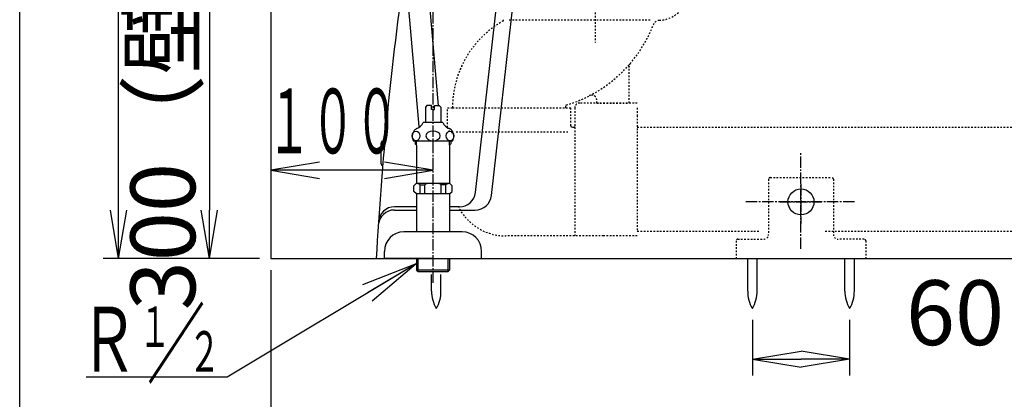
# Model space of a CAD drawing. Extents: x -22355 to 3848, y -22466 to 2905.
# Drawn here: x 190 to 797, y 435 to 669 of the extents above; entities that cross this region are included whole.
import ezdxf
from ezdxf.enums import TextEntityAlignment as Align

# ---------------------------------------------------------------- set-up
doc = ezdxf.new("R2010")
doc.units = 0
doc.linetypes.add('EXLTYPE2', pattern=[2, 1, -1])
doc.linetypes.add('EXLTYPE3', pattern=[10, 7, -1, 1, -1])
doc.layers.get('0').update_dxf_attribs({"linetype": 'CONTINUOUS'})
doc.layers.get('DEFPOINTS').update_dxf_attribs({"linetype": 'CONTINUOUS'})
for name, color, linetype in [('タンク', 7, 'CONTINUOUS'), ('便器', 7, 'CONTINUOUS'), ('寸法', 7, 'CONTINUOUS'), ('枠_表', 7, 'CONTINUOUS'), ('止水栓', 7, 'CONTINUOUS'), ('ｱｼﾞｬｽﾀｰ', 7, 'CONTINUOUS')]:
    doc.layers.add(name, color=color, linetype=linetype)
doc.styles.add('EXCADDIM1', font='monotxt', dxfattribs={"width": 0.84, "bigfont": 'extfont'})
doc.styles.add('EXCADSTD', font='monotxt', dxfattribs={"bigfont": 'extfont'})
doc.styles.get("Standard").update_dxf_attribs({"font": 'monotxt', "bigfont": 'extfont'})
doc.dimstyles.new('ISO-25', dxfattribs={"dimtxt": 2.5, "dimasz": 2.5, "dimexe": 1.25, "dimexo": 0.625, "dimtad": 1, "dimtxsty": 'STANDARD', "dimcen": 2.5, "dimazin": 3, "dimtfac": 1, "dimtmove": 0, "dimatfit": 3})

# ---------------------------------------------------------------- blocks, each defined once
blk = doc.blocks.new('EX_NORM')
at = {"color": 0, "linetype": 'CONTINUOUS'}
for q in [(-1, 0.167), (-1, 0), (-1, -0.167)]:
    blk.add_line((0, 0), q, dxfattribs=at)
blk = doc.blocks.new('*D34')
at = {"layer": 'DEFPOINTS', "color": 0}
for p in [(251, 917), (465, 917), (345, 522)]:
    blk.add_point(p, dxfattribs=at)
at = {"layer": '寸法', "color": 3, "linetype": 'CONTINUOUS'}
blk.add_line((251, 552), (251, 887), dxfattribs=at)
at = {"layer": '寸法', "color": 3, "xscale": 30, "yscale": 30, "zscale": 30}
for p, rotation in [((251, 917), 90), ((251, 522), 270)]:
    blk.add_blockref('EX_NORM', p, dxfattribs=dict(at, rotation=rotation))
at = {"layer": '寸法', "color": 2, "insert": (227.5, 719.5), "char_height": 40, "attachment_point": 5, "rotation": 90, "style": 'EXCADDIM1'}
blk.add_mtext('395', dxfattribs=at)
blk = doc.blocks.new('*D39')
at = {"layer": 'DEFPOINTS', "color": 0}
for p in [(330.3, 822), (300.5, 522), (307, 522)]:
    blk.add_point(p, dxfattribs=at)
at = {"layer": '寸法', "color": 3, "linetype": 'CONTINUOUS'}
for p, q in [((325.3, 822), (297, 822)), ((307, 792), (307, 552))]:
    blk.add_line(p, q, dxfattribs=at)
at = {"layer": '寸法', "color": 3, "xscale": 30, "yscale": 30, "zscale": 30}
for p, rotation in [((307, 822), 90), ((307, 522), 270)]:
    blk.add_blockref('EX_NORM', p, dxfattribs=dict(at, rotation=rotation))
at = {"layer": '寸法', "color": 2, "insert": (283.5, 672), "char_height": 40, "attachment_point": 5, "rotation": 90, "style": 'EXCADDIM1'}
blk.add_mtext('300（壁給水）', dxfattribs=at)
blk = doc.blocks.new('*D40')
at = {"layer": 'DEFPOINTS', "color": 0}
for p in [(642.02, 491.29), (702.02, 491.29), (702.02, 460)]:
    blk.add_point(p, dxfattribs=at)
at = {"layer": '寸法', "color": 3, "linetype": 'CONTINUOUS'}
for p, q in [((642.02, 484.29), (642.02, 450)), ((702.02, 484.29), (702.02, 450)), ((672.02, 460), (672.02, 460))]:
    blk.add_line(p, q, dxfattribs=at)
at = {"layer": '寸法', "color": 3, "xscale": 30, "yscale": 30, "zscale": 30, "rotation": 180}
blk.add_blockref('EX_NORM', (642.02, 460), dxfattribs=at)
at = {"layer": '寸法', "color": 3, "xscale": 30, "yscale": 30, "zscale": 30}
blk.add_blockref('EX_NORM', (702.02, 460), dxfattribs=at)
at = {"layer": '寸法', "color": 2, "insert": (767.02, 483.5), "char_height": 40, "attachment_point": 5, "style": 'EXCADDIM1'}
blk.add_mtext('60', dxfattribs=at)

msp = doc.modelspace()

# ---------------------------------------------------------------- linework, layer by layer
at = {"layer": 'タンク', "color": 6, "linetype": 'CONTINUOUS'}
for p, q in [((430.791, 817.25), (448.12, 616.446)), ((418.406, 809.555), (436.184, 603.554))]:
    msp.add_line(p, q, dxfattribs=at)
at = {"layer": '便器', "color": 7, "linetype": 'CONTINUOUS'}
for p, q in [((345, 1784), (345, 522)), ((345, 522), (1233.5, 522))]:
    msp.add_line(p, q, dxfattribs=at)
at = {"layer": '便器', "color": 6, "linetype": 'EXLTYPE2'}
for p, q in [((545, 717.789), (545, 655.289)), ((651.98, 571), (651.98, 537)), ((652.98, 572), (690.98, 572)), ((691.98, 571), (691.98, 537)), ((631.98, 533), (631.98, 522)), ((632.98, 534), (648.98, 534)), ((710.98, 534), (694.98, 534)), ((711.98, 533), (711.98, 522))]:
    msp.add_line(p, q, dxfattribs=at)
at = {"layer": '便器', "color": 4, "linetype": 'CONTINUOUS'}
for p, q in [((471.171, 562.871), (488.048, 711.387)), ((481.008, 560.871), (497.984, 710.258)), ((434.75, 554), (421.316, 554)), ((461.235, 554), (455.25, 554)), ((421.188, 552), (434.75, 552)), ((455.25, 552), (471.072, 552))]:
    msp.add_line(p, q, dxfattribs=at)
at = {"layer": '便器', "color": 2, "linetype": 'CONTINUOUS'}
for p, q in [((412.899, 580.5), (412.899, 593.5)), ((413.899, 594.5), (415.19, 594.5)), ((410, 522), (1030, 522))]:
    msp.add_line(p, q, dxfattribs=at)
at = {"layer": '便器', "color": 6, "linetype": 'EXLTYPE3'}
for p, q in [((672, 528.1), (672, 587)), ((672, 567.989), (672, 543.789)), ((705.021, 557), (638, 557)), ((659.006, 557), (684.706, 557))]:
    msp.add_line(p, q, dxfattribs=at)
at = {"layer": '便器', "color": 3, "linetype": 'CONTINUOUS'}
msp.add_line((338, 522), (241.5, 522), dxfattribs=at)
at = {"layer": '便器', "color": 6, "linetype": 'CONTINUOUS'}
for p, q in [((639.117, 502.044), (639.117, 522)), ((644.917, 502.044), (644.917, 522)), ((699.117, 502.044), (699.117, 522)), ((704.917, 502.044), (704.917, 522)), ((444.1, 502.044), (444.1, 512.16)), ((449.9, 502.044), (449.9, 512.16))]:
    msp.add_line(p, q, dxfattribs=at)
msp.add_circle((671.98, 557), 8, dxfattribs=at)
at = {"layer": '便器', "color": 2, "linetype": 'CONTINUOUS'}
for centre, radius, start, end in [((2407.16, 415.458), 2000, 171.775962, 176.94635), ((413.899, 593.5), 1, 90, 180), ((413.899, 580.5), 1, 180, 270)]:
    msp.add_arc(centre, radius, start, end, dxfattribs=at)
at = {"layer": '便器', "color": 6, "linetype": 'EXLTYPE2'}
for centre, radius, start, end in [((652.98, 571), 1, 90, 180), ((690.98, 571), 1, 0, 90), ((648.98, 537), 3, 270, 0), ((694.98, 537), 3, 180, 270), ((632.98, 533), 1, 90, 180), ((710.98, 533), 1, 0, 90)]:
    msp.add_arc(centre, radius, start, end, dxfattribs=at)
at = {"layer": '便器', "color": 4, "linetype": 'CONTINUOUS'}
for centre, start, end in [((461.235, 564), 270, 353.516926), ((471.072, 562), 270, 353.516926), ((421.316, 544), 90, 176.296458), ((421.188, 542), 90, 176.35416)]:
    msp.add_arc(centre, 10, start, end, dxfattribs=at)
at = {"layer": '便器', "color": 6, "linetype": 'CONTINUOUS'}
for centre, start, end in [((464.097, 501.67), 178.926758, 211.259766), ((429.903, 501.67), 328.740234, 1.073222), ((659.114, 501.67), 178.926758, 211.259766), ((624.921, 501.67), 328.740234, 1.073222), ((719.114, 501.67), 178.926758, 211.259766), ((684.921, 501.67), 328.740234, 1.073222)]:
    msp.add_arc(centre, 20, start, end, dxfattribs=at)
at = {"layer": '寸法', "color": 3, "linetype": 'CONTINUOUS'}
for p, q in [((375, 581.5), (345, 576.5)), ((445, 576.5), (415, 581.5)), ((445, 576.5), (345, 576.5)), ((345, 576.5), (375, 571.5)), ((415, 571.5), (445, 576.5)), ((345, 515), (345, 367)), ((318, 448.859), (231, 448.859))]:
    msp.add_line(p, q, dxfattribs=at)
at = {"layer": '枠_表', "color": 7, "linetype": 'CONTINUOUS'}
msp.add_line((190, 105), (190, 2905), dxfattribs=at)
at = {"layer": '止水栓', "color": 6, "linetype": 'EXLTYPE3'}
for q in [(445, 684), (445, 623.5)]:
    msp.add_line((445, 507.1), q, dxfattribs=at)
at = {"layer": '止水栓', "color": 6, "linetype": 'CONTINUOUS'}
for p, q in [((441.25, 616.5), (440.25, 615.5)), ((441.25, 616.5), (440.25, 615.5)), ((440.25, 615.5), (440.25, 605.944)), ((440.25, 615.5), (440.25, 605.944)), ((444, 616.5), (441.25, 616.5)), ((444, 616.5), (441.25, 616.5)), ((444, 614), (444, 616.5)), ((444, 614), (444, 616.5)), ((445, 614), (444, 614)), ((445, 614), (444, 614)), ((445, 614), (446, 614)), ((445, 614), (446, 614)), ((446, 616.5), (448.75, 616.5)), ((446, 614), (446, 616.5)), ((446, 616.5), (448.75, 616.5)), ((446, 614), (446, 616.5)), ((448.75, 616.5), (449.75, 615.5)), ((448.75, 616.5), (449.75, 615.5)), ((449.75, 615.5), (449.75, 605.944)), ((449.75, 615.5), (449.75, 605.944)), ((451, 605.944), (439, 605.944)), ((451, 605.944), (439, 605.944)), ((457, 594.444), (433, 594.444)), ((457, 594.444), (433, 594.444)), ((434, 594.444), (434, 592.8)), ((434, 594.444), (434, 592.8)), ((434.8, 592), (434, 592.8)), ((434.8, 592), (434, 592.8)), ((434.8, 592), (434.8, 594.444)), ((434.8, 592), (434.8, 594.444)), ((434.8, 592), (434.8, 568.5)), ((434.8, 592), (434.8, 568.5)), ((455.2, 592), (455.2, 594.444)), ((455.2, 592), (455.2, 594.444)), ((455.2, 592), (456, 592.8)), ((455.2, 592), (456, 592.8)), ((455.2, 592), (455.2, 568.479)), ((455.2, 592), (455.2, 568.479)), ((456, 594.444), (456, 592.8)), ((456, 594.444), (456, 592.8)), ((433.25, 566.95), (434.8, 568.5)), ((433.25, 566.95), (434.8, 568.5)), ((433.25, 563.5), (433.25, 566.95)), ((433.25, 563.5), (433.25, 566.95)), ((434.8, 568.5), (455.2, 568.5)), ((434.8, 568.5), (455.2, 568.5)), ((437.108, 567.5), (440, 567.5)), ((437.108, 562), (437.108, 567.5)), ((437.108, 567.5), (440, 567.5)), ((437.108, 562), (437.108, 567.5)), ((440, 562), (440, 567.495)), ((440, 562), (440, 567.495)), ((452.892, 567.5), (450, 567.5)), ((450, 562), (450, 567.5)), ((452.892, 567.5), (450, 567.5)), ((450, 562), (450, 567.5)), ((452.892, 562), (452.892, 567.5)), ((452.892, 562), (452.892, 567.5)), ((456.75, 566.95), (455.2, 568.5)), ((456.75, 566.95), (455.2, 568.5)), ((456.75, 563.5), (456.75, 566.95)), ((456.75, 563.5), (456.75, 566.95)), ((434.75, 562), (433.25, 563.5)), ((434.75, 562), (433.25, 563.5)), ((455.25, 562), (434.75, 562)), ((434.75, 562), (434.75, 538.5)), ((455.25, 562), (434.75, 562)), ((434.75, 562), (434.75, 538.5)), ((455.25, 562), (456.75, 563.5)), ((455.25, 562), (456.75, 563.5)), ((455.25, 562), (455.25, 538.5)), ((455.25, 562), (455.25, 538.5)), ((463, 538.5), (427, 538.5)), ((463, 538.5), (427, 538.5)), ((415, 522), (415, 526.5)), ((415, 522), (415, 526.5)), ((475, 522), (475, 526.5)), ((475, 522), (475, 526.5)), ((445, 522), (415, 522)), ((445, 522), (415, 522)), ((434.75, 522), (434.75, 515)), ((434.75, 522), (434.75, 515)), ((435.684, 522), (435.684, 514.065)), ((435.684, 522), (435.684, 514.065)), ((445, 522), (475, 522)), ((445, 522), (475, 522)), ((454.315, 514.065), (454.315, 522)), ((454.315, 514.065), (454.315, 522)), ((455.25, 522), (455.25, 515)), ((455.25, 522), (455.25, 515)), ((455.25, 515), (434.75, 515)), ((434.75, 515), (435.75, 514)), ((455.25, 515), (434.75, 515)), ((434.75, 515), (435.75, 514)), ((435.75, 514), (454.25, 514)), ((435.75, 514), (454.25, 514)), ((454.25, 514), (455.25, 515)), ((454.25, 514), (455.25, 515))]:
    msp.add_line(p, q, dxfattribs=at)
for centre, radius, start, end in [((436.581, 598.626), 4, 112.802196, 144.268102), ((436.581, 598.626), 4, 112.802196, 144.268102), ((431.931, 609.688), 8, 292.802196, 332.089243), ((431.931, 609.688), 8, 292.802196, 332.089243), ((458.069, 609.688), 8, 207.910757, 247.197804), ((458.069, 609.688), 8, 207.910757, 247.197804), ((453.419, 598.626), 4, 35.731898, 67.197804), ((453.419, 598.626), 4, 35.731898, 67.197804), ((438.225, 597.444), 6.025, 144.268102, 209.862834), ((438.225, 597.444), 6.025, 144.268102, 209.862834), ((451.775, 597.444), 6.025, 330.137166, 35.731898), ((451.775, 597.444), 6.025, 330.137166, 35.731898), ((427, 526.5), 12, 90, 180), ((427, 526.5), 12, 90, 180), ((463, 526.5), 12, 0, 90), ((463, 526.5), 12, 0, 90)]:
    msp.add_arc(centre, radius, start, end, dxfattribs=at)
for centre, major_axis in [((434.521, 597.744), (0, -3)), ((434.521, 597.744), (0, -3)), ((455.479, 597.744), (0, 3)), ((455.479, 597.744), (0, 3))]:
    msp.add_ellipse(centre, major_axis=major_axis, ratio=0.7712212, dxfattribs=at)
for centre, major_axis, ratio, start_param, end_param in [((445, 597.744), (-4.454, 0), 0.6735199, 4.712389, 7.8539816), ((445, 597.744), (-4.454, 0), 0.6735199, 4.712389, 7.8539816), ((445, 597.744), (4.454, 0), 0.6735199, 4.712389, 7.8539816), ((445, 597.744), (4.454, 0), 0.6735199, 4.712389, 7.8539816), ((432.108, 567.5), (-5, 0), 0.2, 3.1415927, 4.1398515), ((432.108, 567.5), (-5, 0), 0.2, 3.1415927, 4.1398515), ((445, 567.5), (-5, 0), 0.2, 3.1415927, 6.2831853), ((445, 567.5), (-5, 0), 0.2, 3.1415927, 6.2831853), ((457.892, 567.5), (5, 0), 0.2, 2.1064965, 3.1415927), ((457.892, 567.5), (5, 0), 0.2, 2.1064965, 3.1415927)]:
    msp.add_ellipse(centre, major_axis=major_axis, ratio=ratio, start_param=start_param, end_param=end_param, dxfattribs=at)
at = {"layer": 'ｱｼﾞｬｽﾀｰ', "color": 6, "linetype": 'EXLTYPE2'}
for p, q in [((578.967, 669.009), (491.5, 669.009)), ((578.967, 669.009), (491.5, 669.009)), ((566, 618), (566, 640.534)), ((566, 618), (566, 640.534)), ((546, 618), (546, 619.89)), ((546, 618), (546, 619.89)), ((454, 603), (454, 615)), ((454, 615), (457, 615)), ((454, 603), (454, 615)), ((454, 615), (457, 615)), ((457, 615), (527, 615)), ((457, 615), (527, 615)), ((527, 615), (527, 616.461)), ((527, 615), (527, 616.461)), ((527, 614.953), (527.081, 615)), ((527, 615), (530, 615)), ((527, 614.953), (527.081, 615)), ((527, 615), (530, 615)), ((530, 604), (530, 615)), ((530, 604), (530, 615)), ((532.5, 615), (532.5, 536)), ((532.5, 615), (532.5, 536)), ((571, 618), (535.5, 618)), ((571, 618), (535.5, 618)), ((546, 618), (566, 618)), ((546, 618), (566, 618)), ((571, 615), (571, 610.348)), ((571, 615), (571, 610.348)), ((571, 610.348), (571, 546.6)), ((571, 610.348), (571, 546.6)), ((532, 603), (531, 603)), ((532, 603), (531, 603)), ((810, 603), (571, 603)), ((810, 603), (571, 603)), ((528.233, 600), (458.333, 600)), ((528.233, 600), (458.333, 600)), ((571, 546.6), (571, 539)), ((571, 546.6), (571, 539)), ((550.207, 536), (489.996, 536)), ((550.207, 536), (489.996, 536)), ((571, 536), (550.207, 536)), ((571, 536), (550.207, 536)), ((571, 539), (647, 539)), ((571, 539), (647, 539)), ((687, 539), (933, 539)), ((687, 539), (933, 539))]:
    msp.add_line(p, q, dxfattribs=at)
for centre, radius, start, end in [((584, 687), 18, 271.846526, 359.999983), ((584, 687), 18, 271.846526, 359.999983), ((518.671, 615), 61.671, 119.475075, 179.999937), ((518.671, 615), 61.671, 119.475075, 179.999937), ((488.178, 668.95), 0.3, 299.482884, 6.200411), ((488.178, 668.95), 0.3, 299.482884, 6.200411), ((484.5, 668.549), 4, 6.211394, 12.239409), ((484.5, 668.549), 4, 6.211394, 12.239409), ((584.709, 665.011), 4, 91.846824, 158.925074), ((584.709, 665.011), 4, 91.846824, 158.925074), ((503.541, 696.291), 82.987, 297.315346, 338.924917), ((503.541, 696.291), 82.987, 297.315346, 338.924917), ((569, 640.534), 3, 139.577252, 179.999896), ((569, 640.534), 3, 139.577252, 179.999896), ((503.534, 696.287), 82.989, 286.579311, 297.32031), ((503.534, 696.287), 82.989, 286.579311, 297.32031), ((543, 619.89), 3, 0.00001, 117.320589), ((543, 619.89), 3, 0.00001, 117.320589), ((527.3, 616.461), 0.3, 106.579972, 180.000005), ((527.3, 616.461), 0.3, 106.579972, 180.000005), ((535.5, 615), 3, 89.999996, 180.000005), ((535.5, 615), 3, 89.999996, 180.000005), ((457, 603), 3, 180.000009, 255.522489), ((457, 603), 3, 180.000009, 255.522489), ((531, 604), 1, 180.000005, 270.000001), ((531, 604), 1, 180.000005, 270.000001), ((532, 603.5), 0.5, 269.999997, 0), ((532, 603.5), 0.5, 269.999997, 0), ((456, 599.127), 1, 359.999819, 75.522931), ((456, 599.127), 1, 359.999819, 75.522931), ((489.996, 568.999), 32.996, 206.279225, 270), ((489.996, 568.999), 32.996, 206.279225, 270)]:
    msp.add_arc(centre, radius, start, end, dxfattribs=at)

# ---------------------------------------------------------------- texts
at = {"layer": '寸法', "color": 2, "linetype": 'CONTINUOUS', "style": 'EXCADSTD'}
for s, height, width, p, p2 in [('１００', 40, 0.833824, (342.7, 586.9), (423.7, 586.9)), ('Ｒ', 40, 1.26, (226.858, 452.359), (262.858, 452.359)), ('１', 25, 1.12, (263.358, 467.559), (283.358, 467.559)), ('２', 25, 1.12, (293.958, 452.259), (313.958, 452.259))]:
    msp.add_text(s, height=height, dxfattribs=dict(at, width=width)).set_placement(p, p2, align=Align.FIT)
at = {"layer": '寸法', "color": 3, "linetype": 'CONTINUOUS', "style": 'EXCADSTD', "width": 1.26}
msp.add_text('／', height=40, dxfattribs=at).set_placement((268.458, 449.459), (304.458, 449.459), align=Align.FIT)

# ---------------------------------------------------------------- dimensions: what is measured, and where the dimension line sits
at = {"layer": '寸法', "color": 3, "linetype": 'CONTINUOUS'}
dim = msp.add_linear_dim(base=(251, 917), p1=(345, 522), p2=(465, 917), angle=90, dimstyle='ISO-25', override={"dimtxt": 40, "dimasz": 30, "dimexe": 0, "dimexo": 0, "dimgap": 0, "dimtad": 1, "dimjust": 0, "dimtih": 0, "dimtoh": 0, "dimdec": 0, "dimzin": 0, "dimlunit": 2, "dimtxsty": 'EXCADDIM1', "dimblk1": 'EX_NORM', "dimblk2": 'EX_NORM', "dimsah": 1, "dimse1": 1, "dimse2": 1, "dimclrd": 3, "dimclre": 3, "dimclrt": 2, "dimtmove": 2}, dxfattribs=at)
dim.commit()
dim.dimension.update_dxf_attribs({"geometry": '*D34', "text_midpoint": (227.5, 719.5), "dimtype": 160})
dim = msp.add_linear_dim(base=(307, 522), p1=(330.3, 822), p2=(300.5, 522), angle=90, text='300（壁給水）', dimstyle='ISO-25', override={"dimtxt": 40, "dimasz": 30, "dimexe": 10, "dimexo": 5, "dimgap": 0, "dimtad": 1, "dimjust": 0, "dimtih": 0, "dimtoh": 0, "dimdec": 2, "dimzin": 8, "dimlunit": 2, "dimtxsty": 'EXCADDIM1', "dimblk1": 'EX_NORM', "dimblk2": 'EX_NORM', "dimsah": 1, "dimse1": 0, "dimse2": 1, "dimclrd": 3, "dimclre": 3, "dimclrt": 2, "dimtmove": 2}, dxfattribs=at)
dim.commit()
dim.dimension.update_dxf_attribs({"geometry": '*D39', "text_midpoint": (283.5, 672), "dimtype": 160})
dim = msp.add_linear_dim(base=(702.017, 460), p1=(642.017, 491.291), p2=(702.017, 491.291), dimstyle='ISO-25', override={"dimtxt": 40, "dimasz": 30, "dimexe": 10, "dimexo": 7, "dimgap": 0, "dimtad": 1, "dimjust": 2, "dimtih": 0, "dimtoh": 0, "dimdec": 0, "dimzin": 0, "dimlunit": 2, "dimtxsty": 'EXCADDIM1', "dimblk1": 'EX_NORM', "dimblk2": 'EX_NORM', "dimsah": 1, "dimse1": 0, "dimse2": 0, "dimclrd": 3, "dimclre": 3, "dimclrt": 2, "dimtmove": 2}, dxfattribs=at)
dim.commit()
dim.dimension.update_dxf_attribs({"geometry": '*D40', "text_midpoint": (767.017, 483.5), "dimtype": 160})

# ---------------------------------------------------------------- leaders
msp.add_leader([(434.519, 518.91), (318, 448.859)], dimstyle='ISO-25', override={"dimasz": 35, "dimldrblk": 'EX_NORM'}, dxfattribs=at)

doc.saveas('drawing.dxf')
